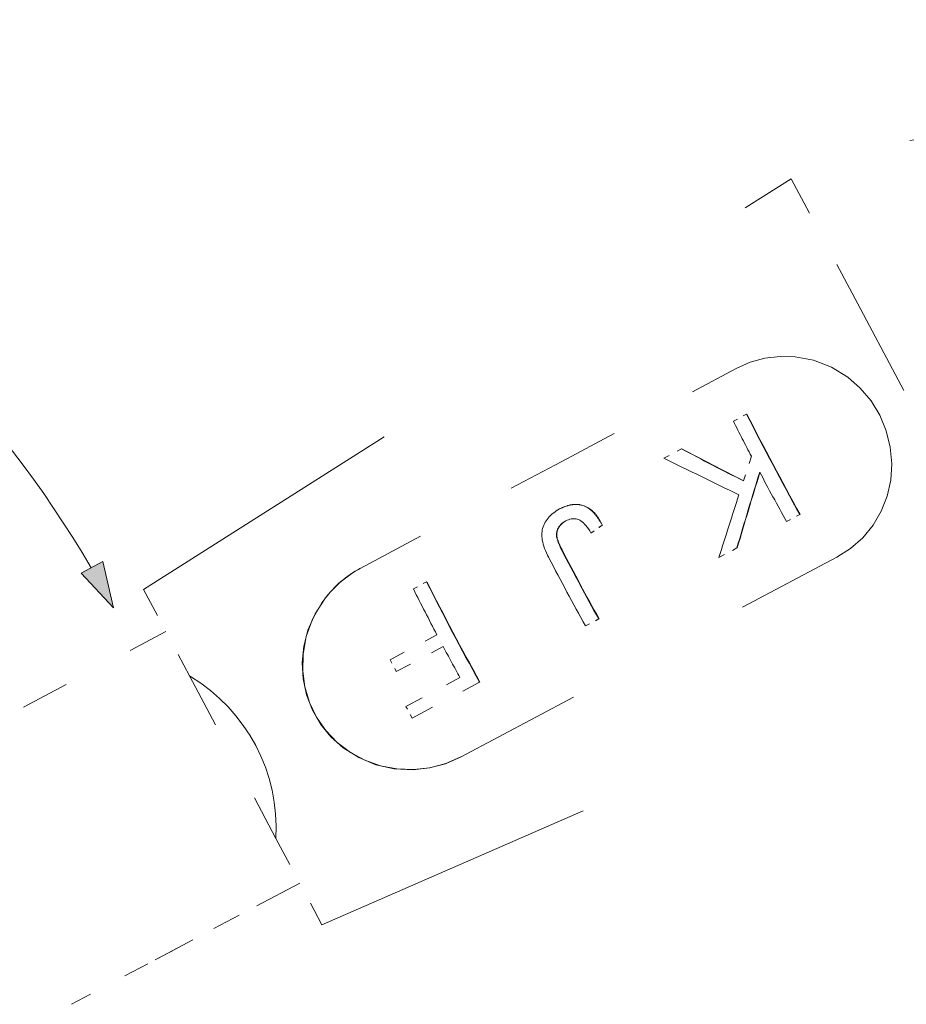
# Model space of a CAD drawing. Extents: x 8 to 408, y 8 to 282.
# Drawn here: x 205 to 242, y 121 to 163 of the extents above; entities that cross this region are included whole.
import ezdxf

# ---------------------------------------------------------------- set-up
doc = ezdxf.new("R2010")
doc.units = 0
doc.linetypes.add('DASHSPACE', pattern=[30, 12, -18])

msp = doc.modelspace()

# ---------------------------------------------------------------- linework, layer by layer
at = {"color": 6, "linetype": 'DASHSPACE', "lineweight": 13}
for p, q in [((209.934, 138.845), (237.203, 156.141)), ((217.446, 124.718), (247.033, 137.653))]:
    msp.add_line(p, q, dxfattribs=at)
at = {"color": 6, "linetype": 'DASHSPACE', "lineweight": 13, "ltscale": 0.136251}
msp.add_line((237.203, 156.141), (239.762, 151.329), dxfattribs=at)
at = {"color": 6, "linetype": 'DASHSPACE', "lineweight": 13, "ltscale": 0.387212}
msp.add_line((239.762, 151.329), (247.033, 137.653), dxfattribs=at)
at = {"color": 6, "linetype": 'DASHSPACE', "lineweight": 13, "ltscale": 0.208182}
msp.add_line((227.537, 144.24), (234.89, 148.15), dxfattribs=at)
at = {"color": 6, "linetype": 'DASHSPACE', "lineweight": 13, "ltscale": 0.015762}
msp.add_line((234.766, 145.928), (235.323, 146.224), dxfattribs=at)
at = {"color": 6, "linetype": 'DASHSPACE', "lineweight": 13, "ltscale": 0.000388404}
for p, q in [((235.336, 146.231), (235.323, 146.224)), ((228.477, 142.369), (228.463, 142.362))]:
    msp.add_line(p, q, dxfattribs=at)
at = {"color": 6, "linetype": 'DASHSPACE', "lineweight": 13, "ltscale": 0.020799}
msp.add_line((231.845, 144.374), (232.579, 144.765), dxfattribs=at)
at = {"color": 6, "linetype": 'DASHSPACE', "lineweight": 13, "ltscale": 0.00038892}
msp.add_line((232.593, 144.772), (232.579, 144.765), dxfattribs=at)
at = {"color": 6, "linetype": 'DASHSPACE', "lineweight": 13, "ltscale": 0.027336}
msp.add_line((235.524, 144.455), (235.19, 143.414), dxfattribs=at)
at = {"color": 6, "linetype": 'DASHSPACE', "lineweight": 13, "ltscale": 0.240134}
msp.add_line((219.056, 139.731), (227.537, 144.24), dxfattribs=at)
at = {"color": 6, "linetype": 'DASHSPACE', "lineweight": 13, "ltscale": 0.002087}
msp.add_line((227.379, 142.194), (227.452, 142.234), dxfattribs=at)
at = {"color": 6, "linetype": 'DASHSPACE', "lineweight": 13, "ltscale": 0.003061}
for p, q in [((227.452, 142.234), (227.562, 142.289)), ((227.466, 142.242), (227.576, 142.296))]:
    msp.add_line(p, q, dxfattribs=at)
at = {"color": 6, "linetype": 'DASHSPACE', "lineweight": 13, "ltscale": 0.000393004}
msp.add_line((227.466, 142.242), (227.452, 142.234), dxfattribs=at)
at = {"color": 6, "linetype": 'DASHSPACE', "lineweight": 13, "ltscale": 0.002922}
for p, q in [((227.562, 142.289), (227.67, 142.334)), ((227.576, 142.296), (227.684, 142.341))]:
    msp.add_line(p, q, dxfattribs=at)
at = {"color": 6, "linetype": 'DASHSPACE', "lineweight": 13, "ltscale": 0.000392667}
msp.add_line((227.576, 142.296), (227.562, 142.289), dxfattribs=at)
at = {"color": 6, "linetype": 'DASHSPACE', "lineweight": 13, "ltscale": 0.002795}
for p, q in [((227.67, 142.334), (227.776, 142.37)), ((227.684, 142.341), (227.79, 142.377))]:
    msp.add_line(p, q, dxfattribs=at)
at = {"color": 6, "linetype": 'DASHSPACE', "lineweight": 13, "ltscale": 0.000392331}
for p, q in [((227.684, 142.341), (227.67, 142.334)), ((227.79, 142.377), (227.776, 142.37)), ((227.894, 142.403), (227.88, 142.396))]:
    msp.add_line(p, q, dxfattribs=at)
at = {"color": 6, "linetype": 'DASHSPACE', "lineweight": 13, "ltscale": 0.002682}
for p, q in [((227.776, 142.37), (227.88, 142.396)), ((227.79, 142.377), (227.894, 142.403))]:
    msp.add_line(p, q, dxfattribs=at)
at = {"color": 6, "linetype": 'DASHSPACE', "lineweight": 13, "ltscale": 0.002588}
msp.add_line((227.88, 142.396), (227.982, 142.413), dxfattribs=at)
at = {"color": 6, "linetype": 'DASHSPACE', "lineweight": 13, "ltscale": 0.002587}
msp.add_line((227.894, 142.403), (227.996, 142.421), dxfattribs=at)
at = {"color": 6, "linetype": 'DASHSPACE', "lineweight": 13, "ltscale": 0.002511}
msp.add_line((227.982, 142.413), (228.082, 142.422), dxfattribs=at)
at = {"color": 6, "linetype": 'DASHSPACE', "lineweight": 13, "ltscale": 0.000391478}
msp.add_line((227.996, 142.421), (227.982, 142.413), dxfattribs=at)
at = {"color": 6, "linetype": 'DASHSPACE', "lineweight": 13, "ltscale": 0.00251}
msp.add_line((227.996, 142.421), (228.096, 142.429), dxfattribs=at)
at = {"color": 6, "linetype": 'DASHSPACE', "lineweight": 13, "ltscale": 0.000390962}
msp.add_line((228.096, 142.429), (228.082, 142.422), dxfattribs=at)
at = {"color": 6, "linetype": 'DASHSPACE', "lineweight": 13, "ltscale": 0.002455}
msp.add_line((228.082, 142.422), (228.18, 142.421), dxfattribs=at)
at = {"color": 6, "linetype": 'DASHSPACE', "lineweight": 13, "ltscale": 0.002454}
msp.add_line((228.096, 142.429), (228.194, 142.428), dxfattribs=at)
at = {"color": 6, "linetype": 'DASHSPACE', "lineweight": 13, "ltscale": 0.000390625}
msp.add_line((228.194, 142.428), (228.18, 142.421), dxfattribs=at)
at = {"color": 6, "linetype": 'DASHSPACE', "lineweight": 13, "ltscale": 0.00242}
for p, q in [((228.18, 142.421), (228.276, 142.41)), ((228.194, 142.428), (228.29, 142.418)), ((228.385, 142.398), (228.477, 142.369))]:
    msp.add_line(p, q, dxfattribs=at)
at = {"color": 6, "linetype": 'DASHSPACE', "lineweight": 13, "ltscale": 0.000389772}
msp.add_line((228.29, 142.418), (228.276, 142.41), dxfattribs=at)
at = {"color": 6, "linetype": 'DASHSPACE', "lineweight": 13, "ltscale": 0.002409}
for p, q in [((228.276, 142.41), (228.371, 142.391)), ((228.29, 142.418), (228.385, 142.398))]:
    msp.add_line(p, q, dxfattribs=at)
at = {"color": 6, "linetype": 'DASHSPACE', "lineweight": 13, "ltscale": 0.000388741}
msp.add_line((228.385, 142.398), (228.371, 142.391), dxfattribs=at)
at = {"color": 6, "linetype": 'DASHSPACE', "lineweight": 13, "ltscale": 0.002421}
msp.add_line((228.371, 142.391), (228.463, 142.362), dxfattribs=at)
at = {"color": 6, "linetype": 'DASHSPACE', "lineweight": 13, "ltscale": 0.002445}
msp.add_line((228.463, 142.362), (228.553, 142.324), dxfattribs=at)
at = {"color": 6, "linetype": 'DASHSPACE', "lineweight": 13, "ltscale": 0.002444}
msp.add_line((228.477, 142.369), (228.567, 142.331), dxfattribs=at)
at = {"color": 6, "linetype": 'DASHSPACE', "lineweight": 13, "ltscale": 0.000387035}
msp.add_line((228.567, 142.331), (228.553, 142.324), dxfattribs=at)
at = {"color": 6, "linetype": 'DASHSPACE', "lineweight": 13, "ltscale": 0.002483}
for p, q in [((228.553, 142.324), (228.641, 142.276)), ((228.567, 142.331), (228.654, 142.284))]:
    msp.add_line(p, q, dxfattribs=at)
at = {"color": 6, "linetype": 'DASHSPACE', "lineweight": 13, "ltscale": 0.000386519}
msp.add_line((228.654, 142.284), (228.641, 142.276), dxfattribs=at)
at = {"color": 6, "linetype": 'DASHSPACE', "lineweight": 13, "ltscale": 0.002546}
msp.add_line((228.641, 142.276), (228.725, 142.219), dxfattribs=at)
at = {"color": 6, "linetype": 'DASHSPACE', "lineweight": 13, "ltscale": 0.002545}
msp.add_line((228.654, 142.284), (228.739, 142.227), dxfattribs=at)
at = {"color": 6, "linetype": 'DASHSPACE', "lineweight": 13, "ltscale": 0.00038533}
for p, q in [((228.739, 142.227), (228.725, 142.219)), ((227.433, 141.485), (227.419, 141.478)), ((229.11, 137.611), (229.097, 137.604))]:
    msp.add_line(p, q, dxfattribs=at)
at = {"color": 6, "linetype": 'DASHSPACE', "lineweight": 13, "ltscale": 0.002631}
msp.add_line((228.725, 142.219), (228.806, 142.153), dxfattribs=at)
at = {"color": 6, "linetype": 'DASHSPACE', "lineweight": 13, "ltscale": 0.00263}
msp.add_line((228.739, 142.227), (228.82, 142.16), dxfattribs=at)
at = {"color": 6, "linetype": 'DASHSPACE', "lineweight": 13, "ltscale": 0.001821}
msp.add_line((226.967, 141.851), (226.922, 141.794), dxfattribs=at)
at = {"color": 6, "linetype": 'DASHSPACE', "lineweight": 13, "ltscale": 0.001837}
msp.add_line((227.015, 141.906), (226.967, 141.851), dxfattribs=at)
at = {"color": 6, "linetype": 'DASHSPACE', "lineweight": 13, "ltscale": 0.001858}
for p, q in [((227.067, 141.959), (227.015, 141.906)), ((226.703, 141.071), (226.709, 140.997))]:
    msp.add_line(p, q, dxfattribs=at)
at = {"color": 6, "linetype": 'DASHSPACE', "lineweight": 13, "ltscale": 0.001884}
msp.add_line((227.123, 142.01), (227.067, 141.959), dxfattribs=at)
at = {"color": 6, "linetype": 'DASHSPACE', "lineweight": 13, "ltscale": 0.001916}
msp.add_line((227.182, 142.059), (227.123, 142.01), dxfattribs=at)
at = {"color": 6, "linetype": 'DASHSPACE', "lineweight": 13, "ltscale": 0.001953}
msp.add_line((227.244, 142.106), (227.182, 142.059), dxfattribs=at)
at = {"color": 6, "linetype": 'DASHSPACE', "lineweight": 13, "ltscale": 0.001993}
msp.add_line((227.31, 142.151), (227.244, 142.106), dxfattribs=at)
at = {"color": 6, "linetype": 'DASHSPACE', "lineweight": 13, "ltscale": 0.002037}
msp.add_line((227.379, 142.194), (227.31, 142.151), dxfattribs=at)
at = {"color": 6, "linetype": 'DASHSPACE', "lineweight": 13, "ltscale": 0.001403}
msp.add_line((227.877, 141.801), (227.932, 141.814), dxfattribs=at)
at = {"color": 6, "linetype": 'DASHSPACE', "lineweight": 13, "ltscale": 0.001364}
msp.add_line((227.932, 141.814), (227.986, 141.822), dxfattribs=at)
at = {"color": 6, "linetype": 'DASHSPACE', "lineweight": 13, "ltscale": 0.001336}
for p, q in [((227.986, 141.822), (228.039, 141.825)), ((228.195, 141.805), (228.246, 141.789))]:
    msp.add_line(p, q, dxfattribs=at)
at = {"color": 6, "linetype": 'DASHSPACE', "lineweight": 13, "ltscale": 0.001318}
for p, q in [((228.039, 141.825), (228.092, 141.824)), ((228.144, 141.817), (228.195, 141.805))]:
    msp.add_line(p, q, dxfattribs=at)
at = {"color": 6, "linetype": 'DASHSPACE', "lineweight": 13, "ltscale": 0.001313}
msp.add_line((228.092, 141.824), (228.144, 141.817), dxfattribs=at)
at = {"color": 6, "linetype": 'DASHSPACE', "lineweight": 13, "ltscale": 0.000384477}
for p, q in [((228.82, 142.16), (228.806, 142.153)), ((237.573, 142.007), (237.56, 142)), ((227.375, 141.378), (227.362, 141.371)), ((234.927, 140.601), (234.914, 140.593))]:
    msp.add_line(p, q, dxfattribs=at)
at = {"color": 6, "linetype": 'DASHSPACE', "lineweight": 13, "ltscale": 0.002735}
for p, q in [((228.806, 142.153), (228.885, 142.077)), ((228.82, 142.16), (228.899, 142.084))]:
    msp.add_line(p, q, dxfattribs=at)
at = {"color": 6, "linetype": 'DASHSPACE', "lineweight": 13, "ltscale": 0.000383624}
for p, q in [((228.899, 142.084), (228.885, 142.077)), ((227.335, 141.229), (227.322, 141.222))]:
    msp.add_line(p, q, dxfattribs=at)
at = {"color": 6, "linetype": 'DASHSPACE', "lineweight": 13, "ltscale": 0.002857}
for p, q in [((228.885, 142.077), (228.961, 141.991)), ((228.899, 142.084), (228.974, 141.999))]:
    msp.add_line(p, q, dxfattribs=at)
at = {"color": 6, "linetype": 'DASHSPACE', "lineweight": 13, "ltscale": 0.000382435}
for p, q in [((228.974, 141.999), (228.961, 141.991)), ((227.337, 141.074), (227.323, 141.067))]:
    msp.add_line(p, q, dxfattribs=at)
at = {"color": 6, "linetype": 'DASHSPACE', "lineweight": 13, "ltscale": 0.002995}
for p, q in [((228.961, 141.991), (229.034, 141.896)), ((228.974, 141.999), (229.047, 141.904))]:
    msp.add_line(p, q, dxfattribs=at)
at = {"color": 6, "linetype": 'DASHSPACE', "lineweight": 13, "ltscale": 0.000381403}
msp.add_line((229.047, 141.904), (229.034, 141.896), dxfattribs=at)
at = {"color": 6, "linetype": 'DASHSPACE', "lineweight": 13, "ltscale": 0.003146}
for p, q in [((229.034, 141.896), (229.104, 141.792)), ((229.047, 141.904), (229.118, 141.799))]:
    msp.add_line(p, q, dxfattribs=at)
at = {"color": 6, "linetype": 'DASHSPACE', "lineweight": 13, "ltscale": 0.015763}
for p, q in [((237.003, 141.704), (237.56, 142)), ((228.54, 137.308), (229.097, 137.604))]:
    msp.add_line(p, q, dxfattribs=at)
at = {"color": 6, "linetype": 'DASHSPACE', "lineweight": 13, "ltscale": 0.001717}
for p, q in [((226.736, 141.418), (226.721, 141.351)), ((226.756, 141.484), (226.736, 141.418))]:
    msp.add_line(p, q, dxfattribs=at)
at = {"color": 6, "linetype": 'DASHSPACE', "lineweight": 13, "ltscale": 0.001724}
msp.add_line((226.78, 141.548), (226.756, 141.484), dxfattribs=at)
at = {"color": 6, "linetype": 'DASHSPACE', "lineweight": 13, "ltscale": 0.001739}
msp.add_line((226.809, 141.611), (226.78, 141.548), dxfattribs=at)
at = {"color": 6, "linetype": 'DASHSPACE', "lineweight": 13, "ltscale": 0.001761}
msp.add_line((226.843, 141.674), (226.809, 141.611), dxfattribs=at)
at = {"color": 6, "linetype": 'DASHSPACE', "lineweight": 13, "ltscale": 0.001789}
msp.add_line((226.88, 141.734), (226.843, 141.674), dxfattribs=at)
at = {"color": 6, "linetype": 'DASHSPACE', "lineweight": 13, "ltscale": 0.00181}
msp.add_line((226.922, 141.794), (226.88, 141.734), dxfattribs=at)
at = {"color": 6, "linetype": 'DASHSPACE', "lineweight": 13, "ltscale": 0.00099568}
msp.add_line((227.378, 141.407), (227.362, 141.371), dxfattribs=at)
at = {"color": 6, "linetype": 'DASHSPACE', "lineweight": 13, "ltscale": 0.000996027}
msp.add_line((227.392, 141.414), (227.375, 141.378), dxfattribs=at)
at = {"color": 6, "linetype": 'DASHSPACE', "lineweight": 13, "ltscale": 0.001016}
for p, q in [((227.398, 141.443), (227.378, 141.407)), ((227.411, 141.45), (227.392, 141.414))]:
    msp.add_line(p, q, dxfattribs=at)
at = {"color": 6, "linetype": 'DASHSPACE', "lineweight": 13, "ltscale": 0.000384656}
msp.add_line((227.392, 141.414), (227.378, 141.407), dxfattribs=at)
at = {"color": 6, "linetype": 'DASHSPACE', "lineweight": 13, "ltscale": 0.001027}
for p, q in [((227.419, 141.478), (227.398, 141.443)), ((227.433, 141.485), (227.411, 141.45))]:
    msp.add_line(p, q, dxfattribs=at)
at = {"color": 6, "linetype": 'DASHSPACE', "lineweight": 13, "ltscale": 0.000384993}
msp.add_line((227.411, 141.45), (227.398, 141.443), dxfattribs=at)
at = {"color": 6, "linetype": 'DASHSPACE', "lineweight": 13, "ltscale": 0.001029}
for p, q in [((227.443, 141.511), (227.419, 141.478)), ((227.457, 141.519), (227.433, 141.485))]:
    msp.add_line(p, q, dxfattribs=at)
at = {"color": 6, "linetype": 'DASHSPACE', "lineweight": 13, "ltscale": 0.001035}
for p, q in [((227.469, 141.544), (227.443, 141.511)), ((227.482, 141.551), (227.457, 141.519))]:
    msp.add_line(p, q, dxfattribs=at)
at = {"color": 6, "linetype": 'DASHSPACE', "lineweight": 13, "ltscale": 0.000385509}
for p, q in [((227.457, 141.519), (227.443, 141.511)), ((227.482, 141.551), (227.469, 141.544))]:
    msp.add_line(p, q, dxfattribs=at)
at = {"color": 6, "linetype": 'DASHSPACE', "lineweight": 13, "ltscale": 0.001043}
msp.add_line((227.497, 141.575), (227.469, 141.544), dxfattribs=at)
at = {"color": 6, "linetype": 'DASHSPACE', "lineweight": 13, "ltscale": 0.001044}
for p, q in [((227.51, 141.582), (227.482, 141.551)), ((227.323, 141.067), (227.33, 141.026))]:
    msp.add_line(p, q, dxfattribs=at)
at = {"color": 6, "linetype": 'DASHSPACE', "lineweight": 13, "ltscale": 0.001057}
for p, q in [((227.527, 141.604), (227.497, 141.575)), ((227.541, 141.612), (227.51, 141.582))]:
    msp.add_line(p, q, dxfattribs=at)
at = {"color": 6, "linetype": 'DASHSPACE', "lineweight": 13, "ltscale": 0.000385846}
for p, q in [((227.51, 141.582), (227.497, 141.575)), ((227.541, 141.612), (227.527, 141.604)), ((227.573, 141.64), (227.559, 141.633)), ((227.607, 141.667), (227.594, 141.66)), ((227.682, 141.717), (227.669, 141.71))]:
    msp.add_line(p, q, dxfattribs=at)
at = {"color": 6, "linetype": 'DASHSPACE', "lineweight": 13, "ltscale": 0.001073}
for p, q in [((227.559, 141.633), (227.527, 141.604)), ((227.573, 141.64), (227.541, 141.612)), ((211.909, 135.179), (211.872, 135.201))]:
    msp.add_line(p, q, dxfattribs=at)
at = {"color": 6, "linetype": 'DASHSPACE', "lineweight": 13, "ltscale": 0.001093}
for p, q in [((227.594, 141.66), (227.559, 141.633)), ((227.607, 141.667), (227.573, 141.64))]:
    msp.add_line(p, q, dxfattribs=at)
at = {"color": 6, "linetype": 'DASHSPACE', "lineweight": 13, "ltscale": 0.001115}
msp.add_line((227.63, 141.685), (227.594, 141.66), dxfattribs=at)
at = {"color": 6, "linetype": 'DASHSPACE', "lineweight": 13, "ltscale": 0.001116}
msp.add_line((227.644, 141.692), (227.607, 141.667), dxfattribs=at)
at = {"color": 6, "linetype": 'DASHSPACE', "lineweight": 13, "ltscale": 0.001142}
for p, q in [((227.669, 141.71), (227.63, 141.685)), ((227.682, 141.717), (227.644, 141.692))]:
    msp.add_line(p, q, dxfattribs=at)
at = {"color": 6, "linetype": 'DASHSPACE', "lineweight": 13, "ltscale": 0.000386182}
for p, q in [((227.644, 141.692), (227.63, 141.685)), ((224.097, 134.945), (224.083, 134.938))]:
    msp.add_line(p, q, dxfattribs=at)
at = {"color": 6, "linetype": 'DASHSPACE', "lineweight": 13, "ltscale": 0.001171}
for p, q in [((227.71, 141.732), (227.669, 141.71)), ((227.723, 141.74), (227.682, 141.717))]:
    msp.add_line(p, q, dxfattribs=at)
at = {"color": 6, "linetype": 'DASHSPACE', "lineweight": 13, "ltscale": 0.001573}
msp.add_line((227.71, 141.732), (227.766, 141.76), dxfattribs=at)
at = {"color": 6, "linetype": 'DASHSPACE', "lineweight": 13, "ltscale": 0.001509}
msp.add_line((227.766, 141.76), (227.822, 141.783), dxfattribs=at)
at = {"color": 6, "linetype": 'DASHSPACE', "lineweight": 13, "ltscale": 0.001452}
msp.add_line((227.822, 141.783), (227.877, 141.801), dxfattribs=at)
at = {"color": 6, "linetype": 'DASHSPACE', "lineweight": 13, "ltscale": 0.001389}
msp.add_line((228.246, 141.789), (228.297, 141.766), dxfattribs=at)
at = {"color": 6, "linetype": 'DASHSPACE', "lineweight": 13, "ltscale": 0.001485}
msp.add_line((228.297, 141.766), (228.348, 141.736), dxfattribs=at)
at = {"color": 6, "linetype": 'DASHSPACE', "lineweight": 13, "ltscale": 0.001599}
msp.add_line((228.348, 141.736), (228.399, 141.698), dxfattribs=at)
at = {"color": 6, "linetype": 'DASHSPACE', "lineweight": 13, "ltscale": 0.001726}
msp.add_line((228.399, 141.698), (228.451, 141.652), dxfattribs=at)
at = {"color": 6, "linetype": 'DASHSPACE', "lineweight": 13, "ltscale": 0.001864}
msp.add_line((228.451, 141.652), (228.503, 141.599), dxfattribs=at)
at = {"color": 6, "linetype": 'DASHSPACE', "lineweight": 13, "ltscale": 0.002011}
msp.add_line((228.503, 141.599), (228.556, 141.538), dxfattribs=at)
at = {"color": 6, "linetype": 'DASHSPACE', "lineweight": 13, "ltscale": 0.002165}
msp.add_line((228.556, 141.538), (228.609, 141.469), dxfattribs=at)
at = {"color": 6, "linetype": 'DASHSPACE', "lineweight": 13, "ltscale": 0.002324}
msp.add_line((228.609, 141.469), (228.662, 141.393), dxfattribs=at)
at = {"color": 6, "linetype": 'DASHSPACE', "lineweight": 13, "ltscale": 0.002488}
msp.add_line((228.662, 141.393), (228.716, 141.31), dxfattribs=at)
at = {"color": 6, "linetype": 'DASHSPACE', "lineweight": 13, "ltscale": 0.014374}
msp.add_line((229.237, 141.555), (228.77, 141.218), dxfattribs=at)
at = {"color": 6, "linetype": 'DASHSPACE', "lineweight": 13, "ltscale": 0.014375}
msp.add_line((229.25, 141.562), (228.784, 141.225), dxfattribs=at)
at = {"color": 6, "linetype": 'DASHSPACE', "lineweight": 13, "ltscale": 0.00038055}
msp.add_line((229.118, 141.799), (229.104, 141.792), dxfattribs=at)
at = {"color": 6, "linetype": 'DASHSPACE', "lineweight": 13, "ltscale": 0.00331}
msp.add_line((229.104, 141.792), (229.172, 141.678), dxfattribs=at)
at = {"color": 6, "linetype": 'DASHSPACE', "lineweight": 13, "ltscale": 0.003309}
msp.add_line((229.118, 141.799), (229.185, 141.685), dxfattribs=at)
at = {"color": 6, "linetype": 'DASHSPACE', "lineweight": 13, "ltscale": 0.000379697}
for p, q in [((229.185, 141.685), (229.172, 141.678)), ((227.428, 140.777), (227.415, 140.77)), ((227.455, 140.716), (227.441, 140.709))]:
    msp.add_line(p, q, dxfattribs=at)
at = {"color": 6, "linetype": 'DASHSPACE', "lineweight": 13, "ltscale": 0.003482}
for p, q in [((229.172, 141.678), (229.237, 141.555)), ((229.185, 141.685), (229.25, 141.562))]:
    msp.add_line(p, q, dxfattribs=at)
at = {"color": 6, "linetype": 'DASHSPACE', "lineweight": 13, "ltscale": 0.000378845}
for p, q in [((229.25, 141.562), (229.237, 141.555)), ((227.484, 140.651), (227.471, 140.644)), ((227.517, 140.583), (227.504, 140.576))]:
    msp.add_line(p, q, dxfattribs=at)
at = {"color": 6, "linetype": 'DASHSPACE', "lineweight": 13, "ltscale": 0.001763}
msp.add_line((226.703, 141.214), (226.7, 141.143), dxfattribs=at)
at = {"color": 6, "linetype": 'DASHSPACE', "lineweight": 13, "ltscale": 0.001793}
msp.add_line((226.7, 141.143), (226.703, 141.071), dxfattribs=at)
at = {"color": 6, "linetype": 'DASHSPACE', "lineweight": 13, "ltscale": 0.00174}
msp.add_line((226.709, 141.283), (226.703, 141.214), dxfattribs=at)
at = {"color": 6, "linetype": 'DASHSPACE', "lineweight": 13, "ltscale": 0.001725}
msp.add_line((226.721, 141.351), (226.709, 141.283), dxfattribs=at)
at = {"color": 6, "linetype": 'DASHSPACE', "lineweight": 13, "ltscale": 0.001958}
msp.add_line((226.709, 140.997), (226.721, 140.92), dxfattribs=at)
at = {"color": 6, "linetype": 'DASHSPACE', "lineweight": 13, "ltscale": 0.000963102}
msp.add_line((227.318, 141.184), (227.317, 141.145), dxfattribs=at)
at = {"color": 6, "linetype": 'DASHSPACE', "lineweight": 13, "ltscale": 0.000382772}
for p, q in [((227.331, 141.153), (227.317, 141.145)), ((227.332, 141.114), (227.319, 141.107))]:
    msp.add_line(p, q, dxfattribs=at)
at = {"color": 6, "linetype": 'DASHSPACE', "lineweight": 13, "ltscale": 0.000973288}
for p, q in [((227.317, 141.145), (227.319, 141.107)), ((227.331, 141.153), (227.332, 141.114))]:
    msp.add_line(p, q, dxfattribs=at)
at = {"color": 6, "linetype": 'DASHSPACE', "lineweight": 13, "ltscale": 0.000957322}
msp.add_line((227.322, 141.222), (227.318, 141.184), dxfattribs=at)
at = {"color": 6, "linetype": 'DASHSPACE', "lineweight": 13, "ltscale": 0.000383287}
msp.add_line((227.332, 141.191), (227.318, 141.184), dxfattribs=at)
at = {"color": 6, "linetype": 'DASHSPACE', "lineweight": 13, "ltscale": 0.000987862}
msp.add_line((227.319, 141.107), (227.323, 141.067), dxfattribs=at)
at = {"color": 6, "linetype": 'DASHSPACE', "lineweight": 13, "ltscale": 0.000956195}
msp.add_line((227.328, 141.26), (227.322, 141.222), dxfattribs=at)
at = {"color": 6, "linetype": 'DASHSPACE', "lineweight": 13, "ltscale": 0.000959821}
msp.add_line((227.337, 141.297), (227.328, 141.26), dxfattribs=at)
at = {"color": 6, "linetype": 'DASHSPACE', "lineweight": 13, "ltscale": 0.000383803}
msp.add_line((227.341, 141.267), (227.328, 141.26), dxfattribs=at)
at = {"color": 6, "linetype": 'DASHSPACE', "lineweight": 13, "ltscale": 0.000381919}
for p, q in [((227.344, 141.033), (227.33, 141.026)), ((227.354, 140.989), (227.341, 140.982))]:
    msp.add_line(p, q, dxfattribs=at)
at = {"color": 6, "linetype": 'DASHSPACE', "lineweight": 13, "ltscale": 0.001143}
for p, q in [((227.33, 141.026), (227.341, 140.982)), ((227.344, 141.033), (227.354, 140.989))]:
    msp.add_line(p, q, dxfattribs=at)
at = {"color": 6, "linetype": 'DASHSPACE', "lineweight": 13, "ltscale": 0.000963492}
msp.add_line((227.332, 141.191), (227.331, 141.153), dxfattribs=at)
at = {"color": 6, "linetype": 'DASHSPACE', "lineweight": 13, "ltscale": 0.000957357}
msp.add_line((227.335, 141.229), (227.332, 141.191), dxfattribs=at)
at = {"color": 6, "linetype": 'DASHSPACE', "lineweight": 13, "ltscale": 0.00098782}
msp.add_line((227.332, 141.114), (227.337, 141.074), dxfattribs=at)
at = {"color": 6, "linetype": 'DASHSPACE', "lineweight": 13, "ltscale": 0.000956572}
msp.add_line((227.341, 141.267), (227.335, 141.229), dxfattribs=at)
at = {"color": 6, "linetype": 'DASHSPACE', "lineweight": 13, "ltscale": 0.000967005}
msp.add_line((227.348, 141.334), (227.337, 141.297), dxfattribs=at)
at = {"color": 6, "linetype": 'DASHSPACE', "lineweight": 13, "ltscale": 0.000383961}
msp.add_line((227.35, 141.304), (227.337, 141.297), dxfattribs=at)
at = {"color": 6, "linetype": 'DASHSPACE', "lineweight": 13, "ltscale": 0.001045}
msp.add_line((227.337, 141.074), (227.344, 141.033), dxfattribs=at)
at = {"color": 6, "linetype": 'DASHSPACE', "lineweight": 13, "ltscale": 0.000959537}
msp.add_line((227.35, 141.304), (227.341, 141.267), dxfattribs=at)
at = {"color": 6, "linetype": 'DASHSPACE', "lineweight": 13, "ltscale": 0.001244}
for p, q in [((227.341, 140.982), (227.355, 140.934)), ((227.354, 140.989), (227.368, 140.941))]:
    msp.add_line(p, q, dxfattribs=at)
at = {"color": 6, "linetype": 'DASHSPACE', "lineweight": 13, "ltscale": 0.000979587}
msp.add_line((227.362, 141.371), (227.348, 141.334), dxfattribs=at)
at = {"color": 6, "linetype": 'DASHSPACE', "lineweight": 13, "ltscale": 0.00038414}
msp.add_line((227.361, 141.341), (227.348, 141.334), dxfattribs=at)
at = {"color": 6, "linetype": 'DASHSPACE', "lineweight": 13, "ltscale": 0.00096737}
msp.add_line((227.361, 141.341), (227.35, 141.304), dxfattribs=at)
at = {"color": 6, "linetype": 'DASHSPACE', "lineweight": 13, "ltscale": 0.000979723}
msp.add_line((227.375, 141.378), (227.361, 141.341), dxfattribs=at)
at = {"color": 6, "linetype": 'DASHSPACE', "lineweight": 13, "ltscale": 0.002655}
msp.add_line((228.716, 141.31), (228.77, 141.218), dxfattribs=at)
at = {"color": 6, "linetype": 'DASHSPACE', "lineweight": 13, "ltscale": 0.000377992}
msp.add_line((228.784, 141.225), (228.77, 141.218), dxfattribs=at)
at = {"color": 6, "linetype": 'DASHSPACE', "lineweight": 13, "ltscale": 0.002066}
msp.add_line((226.721, 140.92), (226.738, 140.839), dxfattribs=at)
at = {"color": 6, "linetype": 'DASHSPACE', "lineweight": 13, "ltscale": 0.002178}
msp.add_line((226.738, 140.839), (226.76, 140.755), dxfattribs=at)
at = {"color": 6, "linetype": 'DASHSPACE', "lineweight": 13, "ltscale": 0.002296}
msp.add_line((226.76, 140.755), (226.788, 140.667), dxfattribs=at)
at = {"color": 6, "linetype": 'DASHSPACE', "lineweight": 13, "ltscale": 0.002417}
msp.add_line((226.788, 140.667), (226.82, 140.576), dxfattribs=at)
at = {"color": 6, "linetype": 'DASHSPACE', "lineweight": 13, "ltscale": 0.002542}
msp.add_line((226.82, 140.576), (226.857, 140.481), dxfattribs=at)
at = {"color": 6, "linetype": 'DASHSPACE', "lineweight": 13, "ltscale": 0.000381066}
msp.add_line((227.368, 140.941), (227.355, 140.934), dxfattribs=at)
at = {"color": 6, "linetype": 'DASHSPACE', "lineweight": 13, "ltscale": 0.001348}
for p, q in [((227.355, 140.934), (227.371, 140.883)), ((227.368, 140.941), (227.385, 140.89))]:
    msp.add_line(p, q, dxfattribs=at)
at = {"color": 6, "linetype": 'DASHSPACE', "lineweight": 13, "ltscale": 0.000380729}
msp.add_line((227.385, 140.89), (227.371, 140.883), dxfattribs=at)
at = {"color": 6, "linetype": 'DASHSPACE', "lineweight": 13, "ltscale": 0.001453}
for p, q in [((227.371, 140.883), (227.391, 140.828)), ((227.385, 140.89), (227.405, 140.835))]:
    msp.add_line(p, q, dxfattribs=at)
at = {"color": 6, "linetype": 'DASHSPACE', "lineweight": 13, "ltscale": 0.000380213}
msp.add_line((227.405, 140.835), (227.391, 140.828), dxfattribs=at)
at = {"color": 6, "linetype": 'DASHSPACE', "lineweight": 13, "ltscale": 0.00156}
msp.add_line((227.391, 140.828), (227.415, 140.77), dxfattribs=at)
at = {"color": 6, "linetype": 'DASHSPACE', "lineweight": 13, "ltscale": 0.001561}
msp.add_line((227.405, 140.835), (227.428, 140.777), dxfattribs=at)
at = {"color": 6, "linetype": 'DASHSPACE', "lineweight": 13, "ltscale": 0.001668}
for p, q in [((227.415, 140.77), (227.441, 140.709)), ((227.428, 140.777), (227.455, 140.716))]:
    msp.add_line(p, q, dxfattribs=at)
at = {"color": 6, "linetype": 'DASHSPACE', "lineweight": 13, "ltscale": 0.001778}
for p, q in [((227.441, 140.709), (227.471, 140.644)), ((227.455, 140.716), (227.484, 140.651))]:
    msp.add_line(p, q, dxfattribs=at)
at = {"color": 6, "linetype": 'DASHSPACE', "lineweight": 13, "ltscale": 0.001888}
for p, q in [((227.471, 140.644), (227.504, 140.576)), ((227.484, 140.651), (227.517, 140.583))]:
    msp.add_line(p, q, dxfattribs=at)
at = {"color": 6, "linetype": 'DASHSPACE', "lineweight": 13, "ltscale": 0.001998}
for p, q in [((227.504, 140.576), (227.54, 140.505)), ((227.517, 140.583), (227.554, 140.512))]:
    msp.add_line(p, q, dxfattribs=at)
at = {"color": 6, "linetype": 'DASHSPACE', "lineweight": 13, "ltscale": 0.021369}
msp.add_line((234.159, 140.192), (234.914, 140.593), dxfattribs=at)
at = {"color": 6, "linetype": 'DASHSPACE', "lineweight": 13, "ltscale": 0.448317}
msp.add_line((223.281, 131.784), (239.115, 140.203), dxfattribs=at)
at = {"color": 6, "linetype": 'DASHSPACE', "lineweight": 13, "ltscale": 0.00267}
msp.add_line((226.857, 140.481), (226.9, 140.383), dxfattribs=at)
at = {"color": 6, "linetype": 'DASHSPACE', "lineweight": 13, "ltscale": 0.0028}
msp.add_line((226.9, 140.383), (226.947, 140.282), dxfattribs=at)
at = {"color": 6, "linetype": 'DASHSPACE', "lineweight": 13, "ltscale": 0.002933}
msp.add_line((226.947, 140.282), (227, 140.177), dxfattribs=at)
at = {"color": 6, "linetype": 'DASHSPACE', "lineweight": 13, "ltscale": 0.015761}
msp.add_line((221.294, 138.868), (221.851, 139.164), dxfattribs=at)
at = {"color": 6, "linetype": 'DASHSPACE', "lineweight": 13, "ltscale": 0.000394036}
msp.add_line((221.865, 139.171), (221.851, 139.164), dxfattribs=at)
at = {"color": 6, "linetype": 'DASHSPACE', "lineweight": 13, "ltscale": 0.103176}
msp.add_line((209.934, 138.845), (211.872, 135.201), dxfattribs=at)
at = {"color": 6, "linetype": 'DASHSPACE', "lineweight": 13, "ltscale": 0.169823}
for p, q in [((204.875, 133.89), (210.873, 137.079)), ((216.507, 126.484), (210.509, 123.295))]:
    msp.add_line(p, q, dxfattribs=at)
at = {"color": 6, "linetype": 'DASHSPACE', "lineweight": 13, "ltscale": 0.055908}
msp.add_line((220.312, 135.886), (222.287, 136.936), dxfattribs=at)
at = {"color": 6, "linetype": 'DASHSPACE', "lineweight": 13, "ltscale": 0.055909}
msp.add_line((220.576, 135.388), (222.55, 136.438), dxfattribs=at)
at = {"color": 6, "linetype": 'DASHSPACE', "lineweight": 13, "ltscale": 0.0141}
msp.add_line((220.312, 135.886), (220.576, 135.388), dxfattribs=at)
at = {"color": 6, "linetype": 'DASHSPACE', "lineweight": 13, "ltscale": 0.193649}
msp.add_line((211.872, 135.201), (215.508, 128.362), dxfattribs=at)
at = {"color": 6, "linetype": 'DASHSPACE', "lineweight": 13, "ltscale": 0.064598}
msp.add_line((220.973, 133.923), (223.254, 135.136), dxfattribs=at)
at = {"color": 6, "linetype": 'DASHSPACE', "lineweight": 13, "ltscale": 0.080355}
msp.add_line((221.245, 133.429), (224.083, 134.938), dxfattribs=at)
at = {"color": 6, "linetype": 'DASHSPACE', "lineweight": 13, "ltscale": 0.014101}
msp.add_line((221.245, 133.429), (220.973, 133.923), dxfattribs=at)
at = {"color": 6, "linetype": 'DASHSPACE', "lineweight": 13, "ltscale": 0.103175}
msp.add_line((215.508, 128.362), (217.446, 124.718), dxfattribs=at)
at = {"color": 6, "linetype": 'DASHSPACE', "lineweight": 13, "ltscale": 0.1}
msp.add_line((213.953, 125.126), (210.421, 123.248), dxfattribs=at)
at = {"color": 6, "linetype": 'DASHSPACE', "lineweight": 13, "ltscale": 0.090836}
msp.add_line((210.109, 123.082), (206.9, 121.376), dxfattribs=at)
at = {"color": 6, "linetype": 'DASHSPACE', "lineweight": 13}
for points in [[(239.115, 140.203), (239.696, 140.573), (240.21, 141.026), (240.645, 141.552), (240.991, 142.139), (241.242, 142.775), (241.392, 143.447), (241.436, 144.138), (241.373, 144.835), (241.203, 145.521), (240.929, 146.178), (240.56, 146.782), (240.106, 147.32), (239.581, 147.779), (238.891, 148.204), (238.146, 148.495), (237.367, 148.644), (236.73, 148.66), (236.097, 148.581), (235.479, 148.41), (234.89, 148.15)], [(223.281, 131.784), (222.642, 131.506), (221.969, 131.328), (221.282, 131.254), (220.487, 131.294), (219.718, 131.467), (218.995, 131.766), (218.336, 132.182), (217.824, 132.64), (217.389, 133.172), (217.043, 133.766), (216.795, 134.408), (216.652, 135.082), (216.614, 135.77), (216.683, 136.456), (216.855, 137.127), (217.153, 137.817), (217.562, 138.457)], [(223.297, 131.793), (222.657, 131.514), (221.985, 131.336), (221.299, 131.262), (220.591, 131.291), (219.903, 131.424), (219.249, 131.658), (218.641, 131.986), (218.09, 132.403), (217.612, 132.901), (217.218, 133.469), (216.921, 134.086), (216.725, 134.742), (216.634, 135.421), (216.648, 136.106), (216.786, 136.863), (217.052, 137.592), (217.44, 138.275)]]:
    msp.add_lwpolyline(points, dxfattribs=at)
at = {"color": 7, "lineweight": 13}
msp.add_lwpolyline([(207.307, 139.536), (208.671, 138.073), (208.221, 140.022)], close=True, dxfattribs=at)
msp.add_arc((167.389, 116.123), 46.755, 30.3681, 87.6319, dxfattribs=at)
at = {"color": 6, "linetype": 'DASHSPACE', "lineweight": 13}
for centre, radius, start, end in [((242.827, 147.274), 10.5, 28, 122.3855), ((352.678, 205.681), 131.558, 206.86884, 208.95041), ((350.299, 204.416), 128.849, 206.84503, 208.97037), ((347.585, 203.036), 126.45, 206.84818, 207.59866), ((336.87, 343.031), 224.022, 242.25487, 243.00674), ((334.565, 338.482), 218.91, 242.23701, 243.00352), ((337.092, 355.579), 235.976, 243.51204, 244.36453), ((574.889, 40.124), 354.51, 162.99737, 163.53657), ((567.376, 42.424), 346.642, 162.99962, 163.54747), ((351.101, 204.834), 130.399, 207.91423, 208.95565), ((582.484, 30.836), 365.088, 162.13566, 162.57037), ((334.983, 196.274), 121.685, 207.45181, 208.98535), ((336.13, 196.884), 122.354, 207.43805, 208.98001), ((333.76, 195.624), 119.654, 207.42539, 209.00213), ((221.244, 135.68), 4.605, 118.1531, 145.6968), ((221.219, 135.684), 4.59, 118.1242, 142.8268), ((325.125, 191.03), 115.567, 206.66673, 209.03637), ((322.732, 189.758), 112.842, 206.63448, 209.06136), ((320.515, 188.639), 111.005, 206.63913, 207.75995), ((324.651, 190.774), 115.659, 208.02106, 208.7543), ((208.054, 128.785), 7.466, 356.7522, 58.9184)]:
    msp.add_arc(centre, radius, start, end, dxfattribs=at)
at = {"color": 7, "lineweight": 13}
msp.add_solid([(207.307, 139.536), (208.671, 138.073), (207.307, 139.536), (208.221, 140.022)], dxfattribs=at)

doc.saveas('drawing.dxf')
